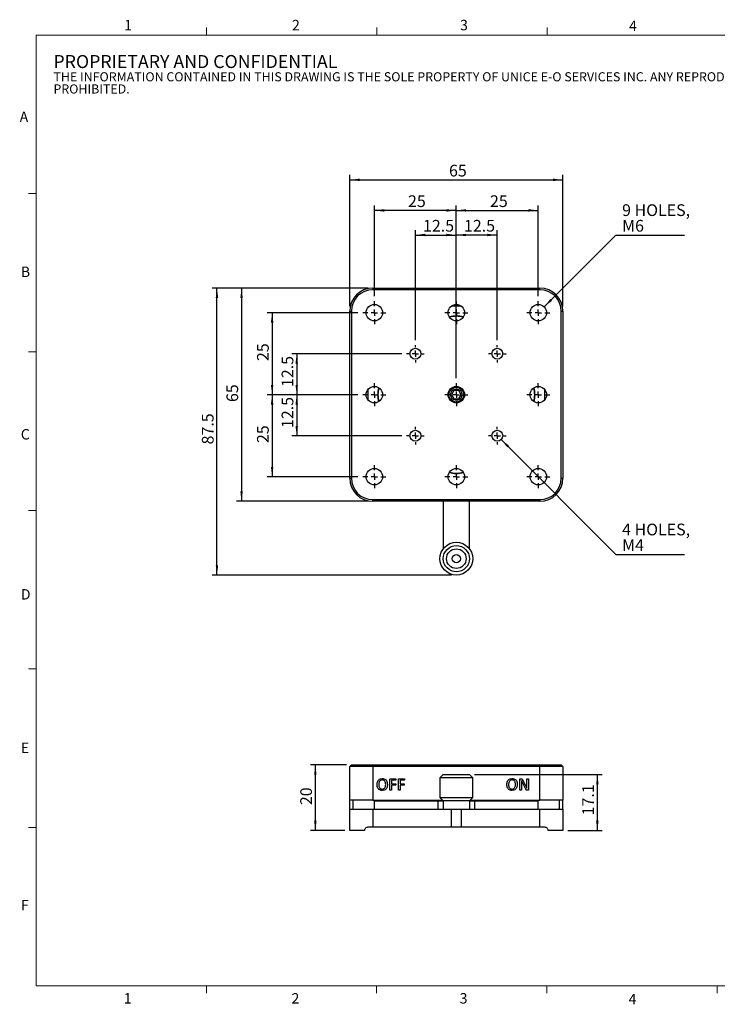
# Model space of a CAD drawing. Units: millimetres. Extents: x 8 to 434, y 7 to 307.
# Drawn here: x 8 to 221, y 7 to 307 of the extents above; entities that cross this region are included whole.
import ezdxf

# ---------------------------------------------------------------- set-up
doc = ezdxf.new("R2010")
doc.units = ezdxf.units.MM
doc.header["$LTSCALE"] = 1.5
doc.layers.add('DIM', color=7, linetype='Continuous')
doc.styles.add('SLDTEXTSTYLE0', font='TXT', dxfattribs={"width": 0.605})
doc.styles.add('SLDTEXTSTYLE1', font='TXT', dxfattribs={"width": 0.7})
doc.dimstyles.new('SLDDIMSTYLE0', dxfattribs={"dimtxt": 3.813721, "dimasz": 3, "dimexe": 0, "dimexo": 0.0625, "dimgap": 0.95343, "dimtad": 1, "dimrnd": 1e-09, "dimzin": 12, "dimdsep": 46, "dimtxsty": 'SLDTEXTSTYLE1', "dimsah": 1, "dimcen": 0.09, "dimadec": 0, "dimazin": 3, "dimtfac": 1, "dimtofl": 0, "dimtmove": 0, "dimatfit": 3, "dimfxl": 1, "dimfrac": 2, "dimtolj": 1, "dimtzin": 12, "dimarcsym": 0})
doc.dimstyles.new('SLDDIMSTYLE1', dxfattribs={"dimtxt": 3.813721, "dimasz": 3, "dimexe": 0, "dimexo": 0.0625, "dimgap": 0.95343, "dimtad": 0, "dimtih": 1, "dimtoh": 1, "dimdec": 6, "dimrnd": 1e-09, "dimzin": 12, "dimdsep": 46, "dimtxsty": 'SLDTEXTSTYLE1', "dimsah": 1, "dimcen": 0, "dimadec": 0, "dimazin": 3, "dimtfac": 1, "dimtofl": 0, "dimtmove": 0, "dimatfit": 3, "dimfxl": 1, "dimfrac": 2, "dimtolj": 1, "dimtzin": 12, "dimarcsym": 0})

# ---------------------------------------------------------------- blocks, each defined once
blk = doc.blocks.new('SW_NOTE_0')
at = {"color": 0, "linetype": 'Continuous', "lineweight": 0, "attachment_point": 1, "style": 'SLDTEXTSTYLE0'}
for s, insert, char_height in [('PROPRIETARY AND CONFIDENTIAL', (0, 5.12), 3.9688), ('THE INFORMATION CONTAINED IN THIS DRAWING IS THE SOLE PROPERTY OF UNICE E-O SERVICES INC. ANY REPRODUCTION IN PART OR AS A WHOLE WITHOUT THE WRITTEN PERMISSION OF UNICE E-O SERVICES INC IS', (0, -0.12), 2.77813), ('PROHIBITED.', (0, -3.83), 2.7781)]:
    blk.add_mtext(s, dxfattribs=dict(at, insert=insert, char_height=char_height))
blk = doc.blocks.new('_D')
at = {"layer": 'DIM'}
for p, q in [((107.71, 79.5), (96.71, 79.5)), ((98.21, 79.5), (98.21, 59.5)), ((107.21, 59.5), (96.71, 59.5))]:
    blk.add_line(p, q, dxfattribs=at)
for points in [[(98.21, 79.5), (97.84, 76.5), (98.59, 76.5)], [(98.21, 59.5), (98.59, 62.5), (97.84, 62.5)]]:
    blk.add_solid(points, dxfattribs=at)
at = {"layer": 'DIM', "insert": (93.61, 67.26), "char_height": 3.572, "attachment_point": 1, "rotation": 90, "style": 'SLDTEXTSTYLE1'}
blk.add_mtext('20', dxfattribs=at)
blk = doc.blocks.new('_D_1')
at = {"layer": 'DIM'}
for p, q in [((146.71, 76.6), (185.71, 76.6)), ((184.21, 76.6), (184.21, 59.5)), ((175.21, 59.5), (185.71, 59.5))]:
    blk.add_line(p, q, dxfattribs=at)
for points in [[(184.21, 76.6), (183.84, 73.6), (184.59, 73.6)], [(184.21, 59.5), (184.59, 62.5), (183.84, 62.5)]]:
    blk.add_solid(points, dxfattribs=at)
at = {"layer": 'DIM', "insert": (179.61, 64.14), "char_height": 3.572, "attachment_point": 1, "rotation": 90, "style": 'SLDTEXTSTYLE1'}
blk.add_mtext('17.1', dxfattribs=at)
blk = doc.blocks.new('_D_2')
at = {"layer": 'DIM'}
for p, q in [((116.21, 222.4), (116.21, 250.08)), ((141.21, 222.4), (141.21, 250.08)), ((141.21, 248.58), (116.21, 248.58))]:
    blk.add_line(p, q, dxfattribs=at)
for points in [[(116.21, 248.58), (119.21, 248.21), (119.21, 248.96)], [(141.21, 248.58), (138.21, 248.96), (138.21, 248.21)]]:
    blk.add_solid(points, dxfattribs=at)
at = {"layer": 'DIM', "insert": (126.48, 253.19), "char_height": 3.572, "attachment_point": 1, "style": 'SLDTEXTSTYLE1'}
blk.add_mtext('25', dxfattribs=at)
blk = doc.blocks.new('_D_3')
at = {"layer": 'DIM'}
for p, q in [((141.21, 222.4), (141.21, 250.08)), ((166.21, 222.4), (166.21, 250.08)), ((141.21, 248.58), (166.21, 248.58))]:
    blk.add_line(p, q, dxfattribs=at)
for points in [[(141.21, 248.58), (144.21, 248.21), (144.21, 248.96)], [(166.21, 248.58), (163.21, 248.96), (163.21, 248.21)]]:
    blk.add_solid(points, dxfattribs=at)
at = {"layer": 'DIM', "insert": (151.48, 253.19), "char_height": 3.572, "attachment_point": 1, "style": 'SLDTEXTSTYLE1'}
blk.add_mtext('25', dxfattribs=at)
blk = doc.blocks.new('_D_4')
at = {"layer": 'DIM'}
for p, q in [((111.21, 217.4), (83.53, 217.4)), ((85.03, 217.4), (85.03, 192.4)), ((111.21, 192.4), (83.53, 192.4))]:
    blk.add_line(p, q, dxfattribs=at)
for points in [[(85.03, 217.4), (84.66, 214.4), (85.41, 214.4)], [(85.03, 192.4), (85.41, 195.4), (84.66, 195.4)]]:
    blk.add_solid(points, dxfattribs=at)
at = {"layer": 'DIM', "insert": (80.43, 202.66), "char_height": 3.572, "attachment_point": 1, "rotation": 90, "style": 'SLDTEXTSTYLE1'}
blk.add_mtext('25', dxfattribs=at)
blk = doc.blocks.new('_D_5')
at = {"layer": 'DIM'}
for p, q in [((111.21, 192.4), (83.53, 192.4)), ((85.03, 192.4), (85.03, 167.4)), ((111.21, 167.4), (83.53, 167.4))]:
    blk.add_line(p, q, dxfattribs=at)
for points in [[(85.03, 192.4), (84.66, 189.4), (85.41, 189.4)], [(85.03, 167.4), (85.41, 170.4), (84.66, 170.4)]]:
    blk.add_solid(points, dxfattribs=at)
at = {"layer": 'DIM', "insert": (80.43, 177.66), "char_height": 3.572, "attachment_point": 1, "rotation": 90, "style": 'SLDTEXTSTYLE1'}
blk.add_mtext('25', dxfattribs=at)
blk = doc.blocks.new('_D_6')
at = {"layer": 'DIM'}
for p, q in [((141.21, 197.4), (141.21, 242.58)), ((153.71, 241.08), (141.21, 241.08)), ((153.71, 209.05), (153.71, 242.58))]:
    blk.add_line(p, q, dxfattribs=at)
for points in [[(141.21, 241.08), (144.21, 240.71), (144.21, 241.46)], [(153.71, 241.08), (150.71, 241.46), (150.71, 240.71)]]:
    blk.add_solid(points, dxfattribs=at)
at = {"layer": 'DIM', "insert": (143.55, 245.69), "char_height": 3.572, "attachment_point": 1, "style": 'SLDTEXTSTYLE1'}
blk.add_mtext('12.5', dxfattribs=at)
blk = doc.blocks.new('_D_7')
at = {"layer": 'DIM'}
for p, q in [((128.71, 209.05), (128.71, 242.58)), ((128.71, 241.08), (141.21, 241.08)), ((141.21, 197.4), (141.21, 242.58))]:
    blk.add_line(p, q, dxfattribs=at)
for points in [[(128.71, 241.08), (131.71, 240.71), (131.71, 241.46)], [(141.21, 241.08), (138.21, 241.46), (138.21, 240.71)]]:
    blk.add_solid(points, dxfattribs=at)
at = {"layer": 'DIM', "insert": (131.05, 245.69), "char_height": 3.572, "attachment_point": 1, "style": 'SLDTEXTSTYLE1'}
blk.add_mtext('12.5', dxfattribs=at)
blk = doc.blocks.new('_D_8')
at = {"layer": 'DIM'}
for p, q in [((124.56, 204.9), (91.03, 204.9)), ((92.53, 204.9), (92.53, 192.4)), ((111.21, 192.4), (91.03, 192.4))]:
    blk.add_line(p, q, dxfattribs=at)
for points in [[(92.53, 204.9), (92.16, 201.9), (92.91, 201.9)], [(92.53, 192.4), (92.91, 195.4), (92.16, 195.4)]]:
    blk.add_solid(points, dxfattribs=at)
at = {"layer": 'DIM', "insert": (87.93, 194.74), "char_height": 3.572, "attachment_point": 1, "rotation": 90, "style": 'SLDTEXTSTYLE1'}
blk.add_mtext('12.5', dxfattribs=at)
blk = doc.blocks.new('_D_9')
at = {"layer": 'DIM'}
for p, q in [((111.21, 192.4), (91.03, 192.4)), ((92.53, 192.4), (92.53, 179.9)), ((124.56, 179.9), (91.03, 179.9))]:
    blk.add_line(p, q, dxfattribs=at)
for points in [[(92.53, 192.4), (92.16, 189.4), (92.91, 189.4)], [(92.53, 179.9), (92.91, 182.9), (92.16, 182.9)]]:
    blk.add_solid(points, dxfattribs=at)
at = {"layer": 'DIM', "insert": (87.93, 182.24), "char_height": 3.572, "attachment_point": 1, "rotation": 90, "style": 'SLDTEXTSTYLE1'}
blk.add_mtext('12.5', dxfattribs=at)
blk = doc.blocks.new('_D_10')
at = {"layer": 'DIM'}
for p, q in [((114.21, 224.9), (66.71, 224.9)), ((68.21, 137.4), (68.21, 224.9)), ((139.71, 137.4), (66.71, 137.4))]:
    blk.add_line(p, q, dxfattribs=at)
for points in [[(68.21, 224.9), (67.84, 221.9), (68.59, 221.9)], [(68.21, 137.4), (68.59, 140.4), (67.84, 140.4)]]:
    blk.add_solid(points, dxfattribs=at)
at = {"layer": 'DIM', "insert": (63.61, 177.24), "char_height": 3.572, "attachment_point": 1, "rotation": 90, "style": 'SLDTEXTSTYLE1'}
blk.add_mtext('87.5', dxfattribs=at)
blk = doc.blocks.new('_D_11')
at = {"layer": 'DIM'}
for p, q in [((108.71, 219.4), (108.71, 259.4)), ((173.71, 219.4), (173.71, 259.4)), ((108.71, 257.9), (173.71, 257.9))]:
    blk.add_line(p, q, dxfattribs=at)
for points in [[(108.71, 257.9), (111.71, 257.53), (111.71, 258.28)], [(173.71, 257.9), (170.71, 258.28), (170.71, 257.53)]]:
    blk.add_solid(points, dxfattribs=at)
at = {"layer": 'DIM', "insert": (138.98, 262.5), "char_height": 3.572, "attachment_point": 1, "style": 'SLDTEXTSTYLE1'}
blk.add_mtext('65', dxfattribs=at)
blk = doc.blocks.new('_D_12')
at = {"layer": 'DIM'}
for p, q in [((114.21, 224.9), (74.21, 224.9)), ((75.71, 224.9), (75.71, 159.9)), ((114.21, 159.9), (74.21, 159.9))]:
    blk.add_line(p, q, dxfattribs=at)
for points in [[(75.71, 224.9), (75.34, 221.9), (76.09, 221.9)], [(75.71, 159.9), (76.09, 162.9), (75.34, 162.9)]]:
    blk.add_solid(points, dxfattribs=at)
at = {"layer": 'DIM', "insert": (71.11, 190.16), "char_height": 3.572, "attachment_point": 1, "rotation": 90, "style": 'SLDTEXTSTYLE1'}
blk.add_mtext('65', dxfattribs=at)
blk = doc.blocks.new('_D_13')
at = {"layer": 'DIM'}
for p, q in [((167.98, 219.17), (189.9, 241.08)), ((189.9, 241.08), (210.77, 241.08))]:
    blk.add_line(p, q, dxfattribs=at)
blk.add_solid([(167.98, 219.17), (170.37, 221.02), (169.84, 221.55)], dxfattribs=at)
at = {"layer": 'DIM', "char_height": 3.572, "attachment_point": 1, "style": 'SLDTEXTSTYLE1'}
for s, insert in [('9 HOLES,', (191.77, 250.45)), ('M6', (191.77, 245.69))]:
    blk.add_mtext(s, dxfattribs=dict(at, insert=insert))
blk = doc.blocks.new('_D_14')
at = {"layer": 'DIM'}
for p, q in [((154.88, 178.73), (189.9, 143.72)), ((189.9, 143.72), (210.77, 143.72))]:
    blk.add_line(p, q, dxfattribs=at)
blk.add_solid([(154.88, 178.73), (156.74, 176.35), (157.27, 176.88)], dxfattribs=at)
at = {"layer": 'DIM', "char_height": 3.572, "attachment_point": 1, "style": 'SLDTEXTSTYLE1'}
for s, insert in [('4 HOLES,', (191.77, 153.08)), ('M4', (191.77, 148.32))]:
    blk.add_mtext(s, dxfattribs=dict(at, insert=insert))
blk = doc.blocks.new('SW_CENTERMARKSYMBOL_0')
at = {"layer": 'DIM', "color": 0}
for p, q in [((0, 2), (0, 3.5)), ((-2, 0), (-3.5, 0)), ((0, 0), (-1, 0)), ((0, 0), (0, 1)), ((0, 0), (0, -1)), ((0, 0), (1, 0)), ((2, 0), (3.5, 0)), ((0, -2), (0, -3.5))]:
    blk.add_line(p, q, dxfattribs=at)
blk = doc.blocks.new('SW_CENTERMARKSYMBOL_1')
at = {"layer": 'DIM', "color": 0}
for p, q in [((0, 2), (0, 3.5)), ((-2, 0), (-3.5, 0)), ((0, 0), (-1, 0)), ((0, 0), (0, 1)), ((0, 0), (0, -1)), ((0, 0), (1, 0)), ((2, 0), (3.5, 0)), ((0, -2), (0, -3.5))]:
    blk.add_line(p, q, dxfattribs=at)
blk = doc.blocks.new('SW_CENTERMARKSYMBOL_2')
at = {"layer": 'DIM', "color": 0}
for p, q in [((0, 2), (0, 3.5)), ((-2, 0), (-3.5, 0)), ((0, 0), (-1, 0)), ((0, 0), (0, 1)), ((0, 0), (0, -1)), ((0, 0), (1, 0)), ((2, 0), (3.5, 0)), ((0, -2), (0, -3.5))]:
    blk.add_line(p, q, dxfattribs=at)
blk = doc.blocks.new('SW_CENTERMARKSYMBOL_3')
at = {"layer": 'DIM', "color": 0}
for p, q in [((-2, 0), (-2.65, 0)), ((0, 0), (-1, 0)), ((0, 2), (0, 2.65)), ((0, 0), (0, 1)), ((0, 0), (0, -1)), ((0, 0), (1, 0)), ((2, 0), (2.65, 0)), ((0, -2), (0, -2.65))]:
    blk.add_line(p, q, dxfattribs=at)
blk = doc.blocks.new('SW_CENTERMARKSYMBOL_4')
at = {"layer": 'DIM', "color": 0}
for p, q in [((-2, 0), (-2.65, 0)), ((0, 0), (-1, 0)), ((0, 2), (0, 2.65)), ((0, 0), (0, 1)), ((0, 0), (0, -1)), ((0, 0), (1, 0)), ((2, 0), (2.65, 0)), ((0, -2), (0, -2.65))]:
    blk.add_line(p, q, dxfattribs=at)
blk = doc.blocks.new('SW_CENTERMARKSYMBOL_5')
at = {"layer": 'DIM', "color": 0}
for p, q in [((0, 2), (0, 3.5)), ((-2, 0), (-3.5, 0)), ((0, 0), (-1, 0)), ((0, 0), (0, 1)), ((0, 0), (0, -1)), ((0, 0), (1, 0)), ((2, 0), (3.5, 0)), ((0, -2), (0, -3.5))]:
    blk.add_line(p, q, dxfattribs=at)
blk = doc.blocks.new('SW_CENTERMARKSYMBOL_6')
at = {"layer": 'DIM', "color": 0}
for p, q in [((0, 2), (0, 3.5)), ((-2, 0), (-3.5, 0)), ((0, 0), (-1, 0)), ((0, 0), (0, 1)), ((0, 0), (0, -1)), ((0, 0), (1, 0)), ((2, 0), (3.5, 0)), ((0, -2), (0, -3.5))]:
    blk.add_line(p, q, dxfattribs=at)
blk = doc.blocks.new('SW_CENTERMARKSYMBOL_7')
at = {"layer": 'DIM', "color": 0}
for p, q in [((-2, 0), (-2.65, 0)), ((0, 0), (-1, 0)), ((0, 2), (0, 2.65)), ((0, 0), (0, 1)), ((0, 0), (0, -1)), ((0, 0), (1, 0)), ((2, 0), (2.65, 0)), ((0, -2), (0, -2.65))]:
    blk.add_line(p, q, dxfattribs=at)
blk = doc.blocks.new('SW_CENTERMARKSYMBOL_8')
at = {"layer": 'DIM', "color": 0}
for p, q in [((-2, 0), (-2.65, 0)), ((0, 0), (-1, 0)), ((0, 2), (0, 2.65)), ((0, 0), (0, 1)), ((0, 0), (0, -1)), ((0, 0), (1, 0)), ((2, 0), (2.65, 0)), ((0, -2), (0, -2.65))]:
    blk.add_line(p, q, dxfattribs=at)
blk = doc.blocks.new('SW_CENTERMARKSYMBOL_9')
at = {"layer": 'DIM', "color": 0}
for p, q in [((0, 2), (0, 3.5)), ((-2, 0), (-3.5, 0)), ((0, 0), (-1, 0)), ((0, 0), (0, 1)), ((0, 0), (0, -1)), ((0, 0), (1, 0)), ((2, 0), (3.5, 0)), ((0, -2), (0, -3.5))]:
    blk.add_line(p, q, dxfattribs=at)
blk = doc.blocks.new('SW_CENTERMARKSYMBOL_10')
at = {"layer": 'DIM', "color": 0}
for p, q in [((0, 2), (0, 3.5)), ((-2, 0), (-3.5, 0)), ((0, 0), (-1, 0)), ((0, 0), (0, 1)), ((0, 0), (0, -1)), ((0, 0), (1, 0)), ((2, 0), (3.5, 0)), ((0, -2), (0, -3.5))]:
    blk.add_line(p, q, dxfattribs=at)
blk = doc.blocks.new('SW_CENTERMARKSYMBOL_11')
at = {"layer": 'DIM', "color": 0}
for p, q in [((0, 2), (0, 3.5)), ((-2, 0), (-3.5, 0)), ((0, 0), (-1, 0)), ((0, 0), (0, 1)), ((0, 0), (0, -1)), ((0, 0), (1, 0)), ((2, 0), (3.5, 0)), ((0, -2), (0, -3.5))]:
    blk.add_line(p, q, dxfattribs=at)
blk = doc.blocks.new('SW_CENTERMARKSYMBOL_12')
at = {"layer": 'DIM', "color": 0}
for p, q in [((0, 2), (0, 3.5)), ((-2, 0), (-3.5, 0)), ((0, 0), (-1, 0)), ((0, 0), (0, 1)), ((0, 0), (0, -1)), ((0, 0), (1, 0)), ((2, 0), (3.5, 0)), ((0, -2), (0, -3.5))]:
    blk.add_line(p, q, dxfattribs=at)

msp = doc.modelspace()

# ---------------------------------------------------------------- linework, layer by layer
at = {"color": 7, "linetype": 'Continuous', "lineweight": 15}
for p, q in [((64.9811948, 302.0580414), (64.9811948, 304.3080414)), ((116.9261948, 302.0580414), (116.9261948, 304.3080414)), ((168.8711948, 302.0580414), (168.8711948, 304.3080414)), ((13.0361948, 253.7478696), (10.7861948, 253.7478696)), ((13.0361948, 205.4328696), (10.7861948, 205.4328696)), ((13.0361948, 157.1178696), (10.7861948, 157.1178696)), ((13.0361948, 108.8028696), (10.7861948, 108.8028696)), ((13.0361948, 60.4878696), (10.7861948, 60.4878696)), ((64.9736948, 12.1728696), (64.9736948, 9.9228696)), ((116.9111948, 12.1728696), (116.9111948, 9.9228696)), ((168.8486948, 12.1728696), (168.8486948, 9.9228696)), ((220.7861948, 12.1728696), (220.7861948, 9.9228696))]:
    msp.add_line(p, q, dxfattribs=at)
at = {"color": 7, "linetype": 'Continuous', "lineweight": 0}
for p, q in [((428.5361948, 302.0580414), (13.0361948, 302.0580414)), ((13.0361948, 302.0580414), (13.0361948, 12.1728696)), ((13.0361948, 12.1728696), (428.5361948, 12.1728696))]:
    msp.add_line(p, q, dxfattribs=at)
at = {"color": 7, "linetype": 'Continuous', "lineweight": 30}
for p, q in [((115.7143211, 224.9005709), (115.7143211, 224.4005736)), ((115.7143211, 224.9005709), (166.7143202, 224.9005709)), ((166.7143202, 224.4005736), (115.7143211, 224.4005736)), ((166.7143202, 224.4005736), (166.7143202, 224.9005709)), ((139.7143206, 219.3588737), (139.7143206, 219.4005728)), ((142.7143206, 219.4005728), (142.7143206, 219.3588737)), ((108.7143218, 217.9005716), (109.2143191, 217.9005716)), ((108.7143218, 166.9005725), (108.7143218, 217.9005716)), ((109.2143191, 217.9005716), (109.2143191, 166.9005725)), ((173.2143221, 217.9005716), (173.7143194, 217.9005716)), ((173.2143221, 166.9005725), (173.2143221, 217.9005716)), ((173.7143194, 217.9005716), (173.7143194, 166.9005725)), ((140.4926328, 193.650572), (139.7709449, 192.400572)), ((139.7709449, 192.400572), (140.4926328, 191.1505721)), ((141.9360085, 193.650572), (140.4926328, 193.650572)), ((142.6576963, 192.400572), (141.9360085, 193.650572)), ((141.9360085, 191.1505721), (142.6576963, 192.400572)), ((140.4926328, 191.1505721), (141.9360085, 191.1505721)), ((108.7143218, 166.9005725), (109.2143191, 166.9005725)), ((173.2143221, 166.9005725), (173.7143194, 166.9005725)), ((115.7143211, 160.4005705), (166.7143202, 160.4005705)), ((115.7143211, 159.9005732), (115.7143211, 160.4005705)), ((166.7143202, 159.9005732), (115.7143211, 159.9005732)), ((137.2143204, 159.9005732), (137.2143204, 145.4005737)), ((145.2143208, 145.4005737), (145.2143208, 159.9005732)), ((161.0594412, 159.9005732), (161.0594412, 159.8980736)), ((166.7143202, 160.4005705), (166.7143202, 159.9005732)), ((108.7143218, 78.9997178), (109.2143191, 79.499717)), ((108.7143218, 68.799717), (108.7143218, 78.9997178)), ((115.7143211, 78.9997178), (108.7143218, 78.9997178)), ((109.2143191, 79.499717), (115.7143211, 79.499717)), ((115.7143211, 78.9997178), (115.7143211, 79.499717)), ((115.7143211, 79.499717), (166.7143202, 79.499717)), ((115.7143211, 78.9997178), (115.7143211, 68.799717)), ((166.7143202, 78.9997178), (115.7143211, 78.9997178)), ((166.7143202, 79.499717), (166.7143202, 78.9997178)), ((166.7143202, 79.499717), (173.2143221, 79.499717)), ((166.7143202, 68.799717), (166.7143202, 78.9997178)), ((173.7143194, 78.9997178), (166.7143202, 78.9997178)), ((173.2143221, 79.499717), (173.7143194, 78.9997178)), ((173.7143194, 78.9997178), (173.7143194, 68.799717)), ((120.9569668, 71.8857694), (120.9569668, 75.111528)), ((121.1314855, 75.2997167), (122.7174236, 75.2997167)), ((123.530498, 71.8857694), (123.530498, 75.111528)), ((123.7050148, 75.2997167), (125.2909528, 75.2997167)), ((137.2143204, 76.5997173), (136.2143207, 75.5997171)), ((136.2143207, 75.5997171), (136.2143207, 69.599717)), ((146.2143205, 75.5997171), (136.2143207, 75.5997171)), ((137.2143204, 76.5997173), (145.2143208, 76.5997173)), ((146.2143205, 75.5997171), (145.2143208, 76.5997173)), ((146.2143205, 69.599717), (146.2143205, 75.5997171)), ((160.5447626, 71.8857694), (160.5447626, 75.1002684)), ((160.7546659, 75.2997167), (160.9999558, 75.2997167)), ((162.7065281, 73.3285547), (162.7065281, 75.2136643)), ((163.2212328, 75.2136643), (163.2212328, 71.9991653)), ((121.4716734, 74.887952), (121.4716734, 73.7555997)), ((122.7206403, 74.887952), (121.4716734, 74.887952)), ((121.4716734, 73.7555997), (122.6498673, 73.7555997)), ((121.4716734, 73.343835), (121.4716734, 71.886574)), ((122.6498673, 73.343835), (121.4716734, 73.343835)), ((125.2941696, 74.887952), (124.0452027, 74.887952)), ((124.0452027, 74.887952), (124.0452027, 73.7555997)), ((124.0452027, 73.7555997), (125.2233965, 73.7555997)), ((124.0452027, 73.343835), (124.0452027, 71.886574)), ((125.2233965, 73.343835), (124.0452027, 73.343835)), ((161.0594692, 74.7858157), (161.0538384, 74.7858157)), ((161.0594692, 73.9888252), (161.0594692, 71.8857694)), ((162.3832269, 72.1551861), (161.3699013, 74.136803)), ((161.4245886, 75.0166291), (162.2022765, 73.4877913)), ((162.712157, 72.4455119), (162.7145691, 72.4455119)), ((136.2143207, 69.599717), (137.2143204, 68.5997169)), ((136.2143207, 69.599717), (146.2143205, 69.599717)), ((145.2143208, 68.5997169), (146.2143205, 69.599717)), ((163.0032884, 71.799717), (162.8392248, 71.799717)), ((115.7143211, 68.799717), (108.7143218, 68.799717)), ((108.7143218, 65.9997171), (108.7143218, 68.799717)), ((109.7143201, 65.9997171), (109.7143201, 68.799717)), ((115.7143211, 68.799717), (137.0143208, 68.799717)), ((116.2143203, 65.9997171), (116.2143203, 68.799717)), ((116.2143203, 68.5997169), (135.6281137, 68.5997169)), ((135.6281137, 65.9997171), (135.6281137, 68.5997169)), ((135.6281137, 68.5997169), (137.2143204, 68.5997169)), ((145.2143208, 68.5997169), (137.2143204, 68.5997169)), ((137.2143204, 68.5997169), (137.2143204, 65.9997171)), ((145.2143208, 68.5997169), (145.2143208, 65.9997171)), ((145.2143208, 68.5997169), (146.8005275, 68.5997169)), ((145.4143205, 68.799717), (166.7143202, 68.799717)), ((146.8005275, 68.5997169), (146.8005275, 65.9997171)), ((146.8005275, 68.5997169), (166.214321, 68.5997169)), ((166.214321, 65.9997171), (166.214321, 68.799717)), ((173.7143194, 68.799717), (166.7143202, 68.799717)), ((172.7143211, 65.9997171), (172.7143211, 68.799717)), ((173.7143194, 65.9997171), (173.7143194, 68.799717)), ((108.7143218, 59.499717), (108.7143218, 65.9997171)), ((108.7143218, 65.9997171), (115.7143211, 65.9997171)), ((115.7143211, 65.9997171), (115.7143211, 60.4997171)), ((115.7143211, 65.9997171), (137.2143204, 65.9997171)), ((137.2143204, 65.9997171), (145.2143208, 65.9997171)), ((139.7143206, 60.4997171), (139.7143206, 65.9997171)), ((142.7143206, 65.9997171), (142.7143206, 60.4997171)), ((145.2143208, 65.9997171), (166.7143202, 65.9997171)), ((166.7143202, 60.4997171), (166.7143202, 65.9997171)), ((166.7143202, 65.9997171), (173.7143194, 65.9997171)), ((173.7143194, 65.9997171), (173.7143194, 59.499717)), ((115.7143211, 60.4997171), (114.2143199, 60.4997171)), ((139.7143206, 60.4997171), (115.7143211, 60.4997171)), ((142.7143206, 60.4997171), (139.7143206, 60.4997171)), ((166.7143202, 60.4997171), (142.7143206, 60.4997171)), ((168.2143213, 60.4997171), (166.7143202, 60.4997171)), ((113.2143198, 59.499717), (108.7143218, 59.499717)), ((173.7143194, 59.499717), (169.2143215, 59.499717))]:
    msp.add_line(p, q, dxfattribs=at)
at = {"color": 7, "linetype": 'Continuous', "lineweight": 30, "flags": 128}
msp.add_lwpolyline([(142.7725167, 219.3555712), (141.2143206, 219.4005728), (139.6561246, 219.3555712)], dxfattribs=at)
at = {"color": 7, "linetype": 'Continuous', "lineweight": 30}
for centre, radius in [((116.2143206, 217.400572), 2.5), ((141.2143206, 217.400572), 2.5), ((166.2143206, 217.400572), 2.5), ((128.7143206, 204.900572), 1.65), ((153.7143206, 204.900572), 1.65), ((116.2143206, 192.400572), 2.5), ((141.2143206, 192.400572), 2.5), ((141.2143206, 192.400572), 2.25), ((141.2143206, 192.400572), 1.75), ((166.2143206, 192.400572), 2.5), ((128.7143206, 179.900572), 1.65), ((153.7143206, 179.900572), 1.65), ((116.2143206, 167.400572), 2.5), ((141.2143206, 167.400572), 2.5), ((166.2143206, 167.400572), 2.5), ((141.2143206, 142.400572), 5), ((141.2143206, 142.400572), 4), ((141.2143206, 142.400572), 3), ((141.2143206, 142.400572), 1.25)]:
    msp.add_circle(centre, radius, dxfattribs=at)
for centre, radius, start, end in [((115.7143206, 217.900572), 7, 90, 180), ((115.7143206, 217.900572), 6.5, 90, 180), ((166.7143206, 217.900572), 7, 0, 90), ((166.7143206, 217.900572), 6.5, 0, 90), ((141.2143206, 207.400572), 9, 76.127897265, 103.872102735), ((141.2143206, 192.400572), 27, 176.691567014, 183.308432986), ((126.2143206, 192.400572), 9, 166.127897265, 193.872102735), ((156.2143206, 192.400572), 9, 346.127897265, 13.872102735), ((141.2143206, 192.400572), 27, 356.691567014, 3.308432986), ((141.2143206, 177.400572), 9, 256.127897265, 270), ((141.2143206, 177.400572), 9, 270, 283.872102735), ((115.7143206, 166.900572), 7, 180, 270), ((115.7143206, 166.900572), 6.5, 180, 270), ((166.7143206, 166.900572), 6.5, 270, 0), ((166.7143206, 166.900572), 7, 270, 0)]:
    msp.add_arc(centre, radius, start, end, dxfattribs=at)
at = {"color": 8, "linetype": 'Continuous', "lineweight": 30}
for centre, start, end in [((141.2143206, 207.400572), 76.333006168, 103.666993832), ((126.2143206, 192.400572), 166.333006168, 193.666993832), ((156.2143206, 192.400572), 346.333006168, 13.666993832), ((141.2143206, 177.400572), 256.333006168, 270), ((141.2143206, 177.400572), 270, 283.666993832)]:
    msp.add_arc(centre, 8.9, start, end, dxfattribs=at)
at = {"color": 7, "linetype": 'Continuous', "lineweight": 30}
for points, knots in [([(117.0452034, 73.5304152), (117.0526409, 73.7022191), (117.0675057, 74.0455901), (117.2162001, 74.5449647), (117.5282981, 75.0024272), (118.0433983, 75.3097988), (118.4489208, 75.337375), (118.6520496, 75.3511881)], [0, 0, 0, 0, 0.187238779, 0.3742195811, 0.5607138099, 0.779958795, 1, 1, 1, 1]), ([(118.6520496, 75.3511881), (118.8183089, 75.3420894), (119.1503603, 75.3239177), (119.6174523, 75.1167197), (119.9780987, 74.7152613), (120.1593917, 74.1760645), (120.176395, 73.7855075), (120.1849097, 73.5899286)], [0, 0, 0, 0, 0.18695854761, 0.37339198418, 0.55960605899, 0.77946427762, 1, 1, 1, 1]), ([(120.9569668, 75.111528), (120.9578913, 75.1389283), (120.9597316, 75.1934749), (121.0048483, 75.2590955), (121.067646, 75.2927162), (121.1102118, 75.2973838), (121.1314855, 75.2997167)], [0, 0, 0, 0, 0.2803869595, 0.5581742162, 0.779182953, 1, 1, 1, 1]), ([(122.7174236, 75.2997167), (122.727916, 75.2982847), (122.7490106, 75.2954057), (122.781936, 75.2665812), (122.8092847, 75.1960988), (122.8096594, 75.1328321), (122.8099095, 75.090618)], [0, 0, 0, 0, 0.1240107946, 0.2493169938, 0.4991131972, 1, 1, 1, 1]), ([(122.8099095, 75.090618), (122.8096089, 75.0498346), (122.8091587, 74.9887447), (122.7822795, 74.921196), (122.7511108, 74.8928555), (122.730789, 74.8895852), (122.7206403, 74.887952)], [0, 0, 0, 0, 0.50083572242, 0.75020841401, 0.87525437971, 1, 1, 1, 1]), ([(123.530498, 75.111528), (123.5314225, 75.1389283), (123.5332631, 75.1934743), (123.5783775, 75.2590959), (123.6411753, 75.2927161), (123.6837411, 75.2973838), (123.7050148, 75.2997167)], [0, 0, 0, 0, 0.2803879794, 0.5581726091, 0.7791821498, 1, 1, 1, 1]), ([(125.2909528, 75.2997167), (125.3014453, 75.2982847), (125.3225399, 75.2954057), (125.3554652, 75.2665812), (125.3828139, 75.1960988), (125.3831887, 75.1328321), (125.3834387, 75.090618)], [0, 0, 0, 0, 0.1240107946, 0.2493169938, 0.4991131972, 1, 1, 1, 1]), ([(125.3834387, 75.090618), (125.3831382, 75.0498346), (125.382688, 74.9887447), (125.3558088, 74.921196), (125.32464, 74.8928555), (125.3043183, 74.8895852), (125.2941696, 74.887952)], [0, 0, 0, 0, 0.50083572242, 0.75020841401, 0.87525437971, 1, 1, 1, 1]), ([(156.6329982, 73.5304152), (156.6404357, 73.7022191), (156.6553005, 74.0455901), (156.8039948, 74.544965), (157.1160939, 75.0024269), (157.6311939, 75.3097989), (158.0367166, 75.337375), (158.2398454, 75.3511881)], [0, 0, 0, 0, 0.1872387424, 0.3742195079, 0.5607138957, 0.779958838, 1, 1, 1, 1]), ([(158.2398454, 75.3511881), (158.4061039, 75.3420893), (158.7381552, 75.3239171), (159.2052477, 75.1167203), (159.5658943, 74.7152613), (159.7471879, 74.1760646), (159.7641897, 73.7855075), (159.7727036, 73.5899286)], [0, 0, 0, 0, 0.1869578745, 0.3733919712, 0.5596060688, 0.7794643143, 1, 1, 1, 1]), ([(160.5447626, 75.1002684), (160.5467373, 75.1311916), (160.5506677, 75.1927398), (160.6270577, 75.2812311), (160.7062414, 75.2927018), (160.7546659, 75.2997167)], [0, 0, 0, 0, 0.28173181, 0.5607459087, 1, 1, 1, 1]), ([(160.9999558, 75.2997167), (161.0514578, 75.2986668), (161.1540953, 75.2965746), (161.3215913, 75.205347), (161.3854854, 75.0882763), (161.4245886, 75.0166291)], [0, 0, 0, 0, 0.2809801375, 0.5599601199, 1, 1, 1, 1]), ([(162.7065281, 75.2136643), (162.7090266, 75.2262504), (162.7140393, 75.2515009), (162.7586673, 75.2800107), (162.8436132, 75.2986483), (162.9186417, 75.2992891), (162.9687065, 75.2997167)], [0, 0, 0, 0, 0.1239412016, 0.2486547587, 0.4986446099, 1, 1, 1, 1]), ([(162.9687065, 75.2997167), (163.0170653, 75.2995268), (163.0895248, 75.2992424), (163.1715512, 75.2787781), (163.2129219, 75.249611), (163.2184689, 75.2256189), (163.2212328, 75.2136643)], [0, 0, 0, 0, 0.5016622087, 0.7516787129, 0.8762688424, 1, 1, 1, 1]), ([(118.5812784, 71.7482466), (118.4133417, 71.7568037), (118.0780289, 71.7738895), (117.6061861, 71.9835099), (117.2455622, 72.3924627), (117.0689255, 72.9386063), (117.053119, 73.3329398), (117.0452034, 73.5304152)], [0, 0, 0, 0, 0.1870054639, 0.3733866743, 0.5595061795, 0.7794083943, 1, 1, 1, 1]), ([(118.6230986, 74.9394234), (118.4994127, 74.9315339), (118.2523949, 74.9157776), (117.9270028, 74.716471), (117.6927896, 74.3969118), (117.5785746, 73.9938674), (117.5661354, 73.7048549), (117.5599082, 73.5601719)], [0, 0, 0, 0, 0.1867114681, 0.3728887619, 0.5593106748, 0.779385715, 1, 1, 1, 1]), ([(117.5599082, 73.5601719), (117.5656968, 73.3938528), (117.5772505, 73.0618961), (117.6968776, 72.651731), (117.9026107, 72.3863967), (118.1818593, 72.1920954), (118.435665, 72.1728327), (118.6046006, 72.1600113)], [0, 0, 0, 0, 0.2508014569, 0.5005754626, 0.6257138516, 0.7508713066, 1, 1, 1, 1]), ([(120.1849097, 73.5899286), (120.1778215, 73.4170584), (120.1636546, 73.0715516), (120.0172819, 72.5686422), (119.7103891, 72.1036953), (119.1935688, 71.7903874), (118.7856328, 71.7623112), (118.5812784, 71.7482466)], [0, 0, 0, 0, 0.1872535964, 0.3742541676, 0.5607964353, 0.7799822193, 1, 1, 1, 1]), ([(118.6046006, 72.1600113), (118.7293984, 72.1679229), (118.9786096, 72.1837218), (119.308514, 72.3836417), (119.5397243, 72.7104803), (119.6526465, 73.1173502), (119.6643462, 73.4092299), (119.6702031, 73.5553467)], [0, 0, 0, 0, 0.1867363247, 0.3728976772, 0.5592616025, 0.7793635681, 1, 1, 1, 1]), ([(119.6702031, 73.5553467), (119.6625144, 73.7399085), (119.6471889, 74.107784), (119.4612542, 74.6065416), (119.0619972, 74.908975), (118.7696458, 74.9292567), (118.6230986, 74.9394234)], [0, 0, 0, 0, 0.2813309646, 0.560759271, 0.7798213735, 1, 1, 1, 1]), ([(122.6498673, 73.7555997), (122.6601015, 73.7541262), (122.680646, 73.7511684), (122.7133939, 73.7237753), (122.7393153, 73.654215), (122.739208, 73.5925221), (122.7391364, 73.5513252)], [0, 0, 0, 0, 0.1242451357, 0.2494128529, 0.49877841, 1, 1, 1, 1]), ([(122.7391364, 73.5513252), (122.7391778, 73.509703), (122.7392399, 73.4473627), (122.7101688, 73.3804059), (122.6807402, 73.3494832), (122.6601238, 73.3457114), (122.6498673, 73.343835)], [0, 0, 0, 0, 0.5009941253, 0.7503714653, 0.8758117469, 1, 1, 1, 1]), ([(125.2233965, 73.7555997), (125.2336308, 73.7541262), (125.2541753, 73.7511684), (125.2869231, 73.7237753), (125.3128446, 73.654215), (125.3127373, 73.5925221), (125.3126657, 73.5513252)], [0, 0, 0, 0, 0.1242451357, 0.2494128529, 0.49877841, 1, 1, 1, 1]), ([(125.3126657, 73.5513252), (125.3127071, 73.509703), (125.3127691, 73.4473627), (125.283698, 73.3804059), (125.2542695, 73.3494832), (125.233653, 73.3457114), (125.2233965, 73.343835)], [0, 0, 0, 0, 0.5009941253, 0.7503714653, 0.8758117469, 1, 1, 1, 1]), ([(158.1690742, 71.7482466), (158.0011368, 71.7568037), (157.6658233, 71.7738893), (157.19398, 71.98351), (156.8333559, 72.3924625), (156.6567205, 72.9386065), (156.6409139, 73.3329399), (156.6329982, 73.5304152)], [0, 0, 0, 0, 0.18700604635, 0.3733871499, 0.5595065484, 0.77940852073, 1, 1, 1, 1]), ([(158.2108924, 74.9394234), (158.0872073, 74.9315337), (157.8401897, 74.9157769), (157.514797, 74.7164716), (157.2805831, 74.396912), (157.1663709, 73.9938671), (157.1539313, 73.7048549), (157.1477039, 73.5601719)], [0, 0, 0, 0, 0.1867106067, 0.37288879, 0.5593107783, 0.7793856259, 1, 1, 1, 1]), ([(157.1477039, 73.5601719), (157.1534926, 73.3938528), (157.1650462, 73.0618961), (157.2846734, 72.651731), (157.4904065, 72.3863967), (157.769655, 72.1920954), (158.0234607, 72.1728327), (158.1923964, 72.1600113)], [0, 0, 0, 0, 0.2508014569, 0.5005754626, 0.6257138516, 0.7508713066, 1, 1, 1, 1]), ([(159.7727036, 73.5899286), (159.7656164, 73.4170583), (159.7514515, 73.071551), (159.6050748, 72.5686432), (159.2981854, 72.1036946), (158.7813643, 71.7903875), (158.3734285, 71.7623113), (158.1690742, 71.7482466)], [0, 0, 0, 0, 0.1872535868, 0.3742543981, 0.5607963292, 0.7799821661, 1, 1, 1, 1]), ([(158.1923964, 72.1600113), (158.3171942, 72.1679228), (158.566405, 72.1837214), (158.8963081, 72.3836424), (159.1275178, 72.7104805), (159.2404428, 73.1173499), (159.2521421, 73.4092298), (159.2579989, 73.5553467)], [0, 0, 0, 0, 0.1867364245, 0.3728970696, 0.5592610944, 0.7793634502, 1, 1, 1, 1]), ([(159.2579989, 73.5553467), (159.2503103, 73.7399086), (159.2349852, 74.1077845), (159.0490477, 74.6065404), (158.6497923, 74.9089759), (158.3574405, 74.929257), (158.2108924, 74.9394234)], [0, 0, 0, 0, 0.2813308095, 0.5607593404, 0.7798205619, 1, 1, 1, 1]), ([(161.0538384, 74.7858157), (161.0562815, 74.6370546), (161.0606442, 74.3714067), (161.0598282, 74.1057263), (161.0594692, 73.9888252)], [0, 0, 0, 0, 0.5599935772, 1, 1, 1, 1]), ([(161.3699013, 74.136803), (161.308872, 74.2564849), (161.1998902, 74.4702039), (161.1023759, 74.6893781), (161.0594692, 74.7858157)], [0, 0, 0, 0, 0.5599960618, 1, 1, 1, 1]), ([(162.2022765, 73.4877913), (162.2993776, 73.294174), (162.4727743, 72.9484252), (162.6390116, 72.5991813), (162.712157, 72.4455119)], [0, 0, 0, 0, 0.5599942348, 1, 1, 1, 1]), ([(162.8392248, 71.799717), (162.7805759, 71.8027089), (162.6634132, 71.8086858), (162.4961824, 71.9450601), (162.4261183, 72.0753972), (162.3832269, 72.1551861)], [0, 0, 0, 0, 0.279913015, 0.5591815543, 1, 1, 1, 1]), ([(162.7145691, 72.4455119), (162.7118657, 72.6103356), (162.7070382, 72.904665), (162.7066839, 73.1990323), (162.7065281, 73.3285547)], [0, 0, 0, 0, 0.5599973791, 1, 1, 1, 1]), ([(121.2143211, 71.799717), (121.1653868, 71.801957), (121.0920096, 71.8053158), (121.0070151, 71.8189312), (120.9637457, 71.8484187), (120.9592235, 71.8733353), (120.9569668, 71.8857694)], [0, 0, 0, 0, 0.5008135516, 0.7509715, 0.8757273164, 1, 1, 1, 1]), ([(121.4716734, 71.886574), (121.4695175, 71.8740849), (121.4652063, 71.8491102), (121.4225243, 71.818533), (121.3369056, 71.8051466), (121.2633554, 71.8018889), (121.2143211, 71.799717)], [0, 0, 0, 0, 0.1244489793, 0.2488638211, 0.4992335615, 1, 1, 1, 1]), ([(123.7878503, 71.799717), (123.7389166, 71.8019571), (123.6655394, 71.8053162), (123.5805452, 71.8189309), (123.5372746, 71.8484184), (123.5327539, 71.8733352), (123.530498, 71.8857694)], [0, 0, 0, 0, 0.5008082695, 0.7509728961, 0.875728974, 1, 1, 1, 1]), ([(124.0452027, 71.886574), (124.0430476, 71.8740848), (124.0387379, 71.8491092), (123.9960532, 71.8185339), (123.9104355, 71.805146), (123.8368849, 71.8018887), (123.7878503, 71.799717)], [0, 0, 0, 0, 0.1244467539, 0.2488660885, 0.4992350732, 1, 1, 1, 1]), ([(160.8005075, 71.799717), (160.7517891, 71.8016571), (160.6787442, 71.8045659), (160.5942909, 71.8190154), (160.5514805, 71.848611), (160.5469987, 71.8734007), (160.5447626, 71.8857694)], [0, 0, 0, 0, 0.5008092601, 0.7508794967, 0.8757022864, 1, 1, 1, 1]), ([(161.0594692, 71.8857694), (161.0588148, 71.8796011), (161.0575059, 71.8672644), (161.045625, 71.8450588), (161.0093716, 71.8189758), (160.9228421, 71.8050056), (160.8494439, 71.8018326), (160.8005075, 71.799717)], [0, 0, 0, 0, 0.0626260792, 0.1252541319, 0.2497665285, 0.499800678, 1, 1, 1, 1]), ([(163.2212328, 71.9991653), (163.2181579, 71.9678003), (163.2120143, 71.9051345), (163.1504503, 71.8374642), (163.0765656, 71.8046052), (163.0277263, 71.8013472), (163.0032884, 71.799717)], [0, 0, 0, 0, 0.2796943428, 0.5588155686, 0.7792434316, 1, 1, 1, 1]), ([(114.2143206, 60.4997171), (114.0826278, 60.4997171), (113.9546017, 60.474075), (113.714593, 60.3755594), (113.6049739, 60.3031661), (113.4201141, 60.1210622), (113.3445785, 60.0104531), (113.2420857, 59.7681604), (113.2143206, 59.6346845), (113.2143206, 59.4997171)], [0, 0, 0, 0, 0.25, 0.25, 0.5, 0.5, 0.75, 0.75, 1, 1, 1, 1]), ([(169.2143206, 59.4997171), (169.2143206, 59.6345785), (169.1869776, 59.7669146), (169.0842092, 60.0103538), (169.0086162, 60.1208899), (168.8242402, 60.3026861), (168.7138439, 60.3755378), (168.47564, 60.4735229), (168.3459143, 60.4997171), (168.2143206, 60.4997171)], [0, 0, 0, 0, 0.25, 0.25, 0.5, 0.5, 0.75, 0.75, 1, 1, 1, 1])]:
    msp.add_open_spline(points, degree=3, knots=knots, dxfattribs=at)

# ---------------------------------------------------------------- block references
at = {"color": 7, "linetype": 'Continuous', "lineweight": 0}
msp.add_blockref('SW_NOTE_0', (18.3472614, 290.8356456), dxfattribs=at)
at = {"layer": 'DIM'}
for name, p in [('SW_CENTERMARKSYMBOL_0', (116.2143206, 217.400572)), ('SW_CENTERMARKSYMBOL_1', (141.2143206, 217.400572)), ('SW_CENTERMARKSYMBOL_2', (166.2143206, 217.400572)), ('SW_CENTERMARKSYMBOL_3', (128.7143206, 204.900572)), ('SW_CENTERMARKSYMBOL_4', (153.7143206, 204.900572)), ('SW_CENTERMARKSYMBOL_5', (116.2143206, 192.400572)), ('SW_CENTERMARKSYMBOL_12', (141.2143206, 192.400572)), ('SW_CENTERMARKSYMBOL_6', (166.2143206, 192.400572)), ('SW_CENTERMARKSYMBOL_7', (128.7143206, 179.900572)), ('SW_CENTERMARKSYMBOL_8', (153.7143206, 179.900572)), ('SW_CENTERMARKSYMBOL_9', (116.2143206, 167.400572)), ('SW_CENTERMARKSYMBOL_10', (141.2143206, 167.400572)), ('SW_CENTERMARKSYMBOL_11', (166.2143206, 167.400572))]:
    msp.add_blockref(name, p, dxfattribs=at)

# ---------------------------------------------------------------- texts
at = {"color": 7, "linetype": 'Continuous', "lineweight": 0, "char_height": 3.175, "attachment_point": 1, "style": 'SLDTEXTSTYLE0'}
for s, insert in [('1', (39.9044897, 306.6800275)), ('2', (91.0756494, 306.6800275)), ('3', (142.3514916, 306.6800275)), ('4', (193.8800044, 306.4488877)), ('A', (8.0352355, 278.7169534)), ('B', (8.3865648, 231.4489572)), ('C', (8.3865648, 181.9115271)), ('D', (8.3865648, 133.117983)), ('E', (8.3865648, 86.3338274)), ('F', (8.3865648, 38.3541318)), ('1', (39.7651092, 9.9354336)), ('2', (90.9362688, 9.9354336)), ('3', (142.2121111, 9.9354336)), ('4', (193.7406239, 9.7042938))]:
    msp.add_mtext(s, dxfattribs=dict(at, insert=insert))

# ---------------------------------------------------------------- dimensions: what is measured, and where the dimension line sits
at = {"layer": 'DIM'}
for base, p1, p2, picture, middle in [((173.7143206, 257.900572), (108.7143206, 217.900572), (173.7143206, 217.900572), '_D_11', (141.2143206, 257.900572)), ((116.2143206, 248.5843382), (141.2143206, 220.900572), (116.2143206, 220.900572), '_D_2', (128.7143206, 248.5843382)), ((166.2143206, 248.5843382), (141.2143206, 220.900572), (166.2143206, 220.900572), '_D_3', (153.7143206, 248.5843382)), ((141.2143206, 241.0843382), (128.7143206, 207.550572), (141.2143206, 195.900572), '_D_7', (134.9643206, 241.0843382)), ((141.2143206, 241.0843382), (153.7143206, 207.550572), (141.2143206, 195.900572), '_D_6', (147.4643206, 241.0843382))]:
    dim = msp.add_linear_dim(base=base, p1=p1, p2=p2, dimstyle='SLDDIMSTYLE0', dxfattribs=at)
    dim.commit()
    dim.dimension.update_dxf_attribs({"geometry": picture, "text_midpoint": middle, "dimtype": 160})
for p1, p2, text, picture, middle in [((164.4465537, 215.6328051), (167.9820876, 219.168339), '9 HOLES,\\PM6\\P', '_D_13', (201.2716292, 245.8468382)), ((152.5475944, 181.0672982), (154.8810468, 178.7338459), '4 HOLES,\\PM4\\P', '_D_14', (201.2716292, 148.4793058))]:
    dim = msp.add_diameter_dim_2p(p1=p1, p2=p2, text=text, dimstyle='SLDDIMSTYLE1', override={"dimpost": '<>'}, dxfattribs=at)
    dim.commit()
    dim.dimension.update_dxf_attribs({"geometry": picture, "text_midpoint": middle, "dimtype": 163})
for base, p1, p2, picture, middle in [((68.2143206, 224.900572), (141.2143206, 137.400572), (115.7143206, 224.900572), '_D_10', (68.2143206, 181.150572)), ((75.7143206, 159.900572), (115.7143206, 224.900572), (115.7143206, 159.900572), '_D_12', (75.7143206, 192.400572)), ((85.0305544, 192.400572), (112.7143206, 217.400572), (112.7143206, 192.400572), '_D_4', (85.0305544, 204.900572)), ((92.5305544, 192.400572), (126.0643206, 204.900572), (112.7143206, 192.400572), '_D_8', (92.5305544, 198.650572)), ((85.0305544, 167.400572), (112.7143206, 192.400572), (112.7143206, 167.400572), '_D_5', (85.0305544, 179.900572)), ((92.5305544, 179.900572), (112.7143206, 192.400572), (126.0643206, 179.900572), '_D_9', (92.5305544, 186.150572)), ((98.2143206, 59.4997171), (109.2143206, 79.4997171), (108.7143206, 59.4997171), '_D', (98.2143206, 69.4997171)), ((184.2143206, 59.4997171), (145.2143206, 76.5997171), (173.7143206, 59.4997171), '_D_1', (184.2143206, 68.0497171))]:
    dim = msp.add_linear_dim(base=base, p1=p1, p2=p2, angle=90, dimstyle='SLDDIMSTYLE0', dxfattribs=at)
    dim.commit()
    dim.dimension.update_dxf_attribs({"geometry": picture, "text_midpoint": middle, "dimtype": 160})

doc.saveas('drawing.dxf')
